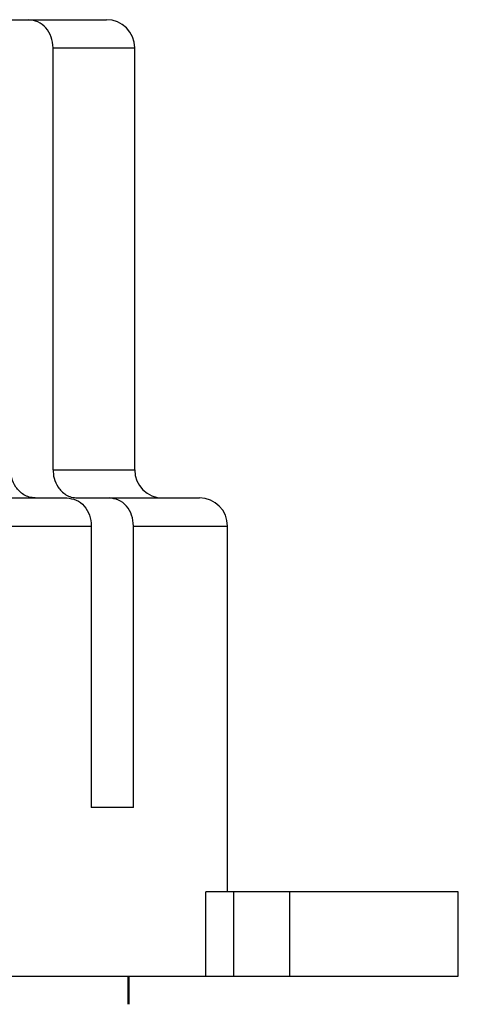
# Model space of a CAD drawing. Units: millimetres. Extents: x 7980 to 17463, y -1377 to 4127.
# Drawn here: x 9485 to 9493, y -68 to -51 of the extents above; entities that cross this region are included whole.
import ezdxf

# ---------------------------------------------------------------- set-up
doc = ezdxf.new("R2010")
doc.units = ezdxf.units.MM
doc.header["$LTSCALE"] = 10
doc.layers.add('ROTH DETALJIT', color=7, linetype='Continuous')

msp = doc.modelspace()

# ---------------------------------------------------------------- linework, layer by layer
at = {"layer": 'ROTH DETALJIT', "color": 7, "linetype": 'Continuous', "lineweight": 25}
for p, q in [((9460.942, -50.557), (9486.942, -50.557)), ((9485.991, -58.557), (9485.991, -51.057)), ((9485.991, -51.057), (9487.442, -51.057)), ((9487.442, -58.557), (9487.442, -51.057)), ((9485.991, -58.557), (9487.442, -58.557)), ((9474.692, -59.057), (9486.238, -59.057)), ((9486.424, -59.057), (9488.592, -59.057)), ((9474.692, -59.557), (9486.671, -59.557)), ((9486.671, -59.557), (9486.671, -64.557)), ((9487.421, -64.557), (9487.421, -59.557)), ((9487.421, -59.557), (9489.092, -59.557)), ((9489.092, -66.057), (9489.092, -59.557)), ((9487.421, -64.557), (9486.671, -64.557)), ((9488.708, -67.557), (9488.708, -66.057)), ((9493.192, -66.057), (9488.708, -66.057)), ((9489.196, -66.057), (9489.196, -67.557)), ((9490.192, -66.057), (9490.192, -67.557)), ((9493.192, -67.557), (9493.192, -66.057)), ((9454.692, -67.557), (9493.192, -67.557)), ((9487.323, -67.557), (9487.323, -68.057)), ((9487.342, -68.057), (9487.342, -67.557))]:
    msp.add_line(p, q, dxfattribs=at)
for centre, start, end in [((9486.942, -51.057), 0, 90), ((9487.942, -58.557), 180, 270), ((9488.592, -59.557), 0, 90)]:
    msp.add_arc(centre, 0.5, start, end, dxfattribs=at)
for points, knots in [([(9485.991, -51.057), (9485.984, -50.991), (9485.97, -50.86), (9485.871, -50.695), (9485.727, -50.581), (9485.613, -50.565), (9485.557, -50.557)], [0, 0, 0, 0, 0.250847, 0.50026, 0.750128, 1, 1, 1, 1]), ([(9485.674, -59.057), (9485.638, -59.054), (9485.567, -59.048), (9485.472, -59.004), (9485.392, -58.942), (9485.314, -58.847), (9485.253, -58.717), (9485.244, -58.607), (9485.241, -58.557)], [0, 0, 0, 0, 0.160248, 0.310486, 0.450707, 0.580908, 0.8103, 1, 1, 1, 1]), ([(9485.991, -58.557), (9485.994, -58.607), (9486.002, -58.717), (9486.063, -58.847), (9486.142, -58.942), (9486.221, -59.004), (9486.317, -59.048), (9486.388, -59.054), (9486.424, -59.057)], [0, 0, 0, 0, 0.1896999, 0.419092, 0.549293, 0.6895143, 0.8397516, 1, 1, 1, 1]), ([(9486.238, -59.057), (9486.294, -59.065), (9486.408, -59.08), (9486.551, -59.195), (9486.652, -59.361), (9486.665, -59.492), (9486.671, -59.557)], [0, 0, 0, 0, 0.249183, 0.499713, 0.749809, 1, 1, 1, 1]), ([(9487.421, -59.557), (9487.415, -59.492), (9487.401, -59.361), (9487.302, -59.195), (9487.158, -59.081), (9487.044, -59.065), (9486.988, -59.057)], [0, 0, 0, 0, 0.2508488, 0.5002627, 0.7501327, 1, 1, 1, 1])]:
    msp.add_open_spline(points, degree=3, knots=knots, dxfattribs=at)

doc.saveas('drawing.dxf')
